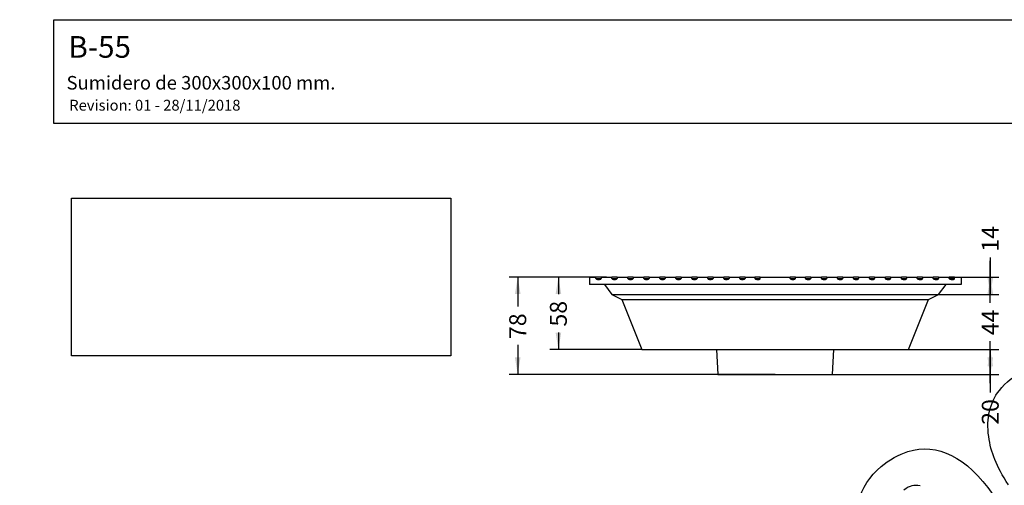
# Model space of a CAD drawing. Units: millimetres. Extents: x 0 to 291, y -35 to 204.
# Drawn here: x 0 to 182, y 118 to 204 of the extents above; entities that cross this region are included whole.
import ezdxf
from ezdxf import colors
from ezdxf.entities.mleader import LeaderData, LeaderLine
from ezdxf.enums import TextEntityAlignment as Align
from ezdxf.math import Vec2, Vec3

# ---------------------------------------------------------------- set-up
doc = ezdxf.new("R2010")
doc.units = ezdxf.units.MM
doc.layers.add('B-55M', color=7, linetype='Continuous')
doc.layers.add('Predeterminado', color=7, linetype='Continuous')
doc.styles.add('SEACAD_Arial', font='arial.ttf')
doc.dimstyles.new('ISO', dxfattribs={"dimtxt": 3.125, "dimasz": 3.125, "dimexe": 1.5625, "dimexo": 0, "dimgap": 0.78125, "dimtad": 0, "dimlfac": 4.347826, "dimtxsty": 'SEACAD_Arial', "dimblk1": '_SE_FILLED', "dimblk2": '_SE_FILLED', "dimsah": 1, "dimcen": 1.5625, "dimadec": 1, "dimazin": 0, "dimtfac": 0.5, "dimtmove": 0, "dimatfit": 3, "dimfxl": 1, "dimarcsym": 0})
picture_1 = doc.add_image_def('image1.jpg', size_in_pixel=(1146, 476))

# ---------------------------------------------------------------- blocks, each defined once
blk = doc.blocks.new('SE1')
at = {"layer": 'B-55M', "color": 7, "linetype": 'Continuous'}
for p, q in [((105.08, 156.4), (106.28, 156.4)), ((105.08, 156.4), (105.08, 155.02)), ((106.28, 156.17), (106.28, 156.4)), ((107.25, 156.4), (106.28, 156.4)), ((107.25, 156.4), (109.23, 156.4)), ((107.25, 156.4), (107.25, 156.17)), ((109.23, 156.17), (109.23, 156.4)), ((110.2, 156.4), (109.23, 156.4)), ((110.2, 156.4), (112.18, 156.4)), ((110.2, 156.4), (110.2, 156.17)), ((112.18, 156.17), (112.18, 156.4)), ((113.15, 156.4), (112.18, 156.4)), ((113.15, 156.4), (115.12, 156.4)), ((113.15, 156.4), (113.15, 156.17)), ((115.12, 156.17), (115.12, 156.4)), ((116.09, 156.4), (115.12, 156.4)), ((116.09, 156.4), (118.07, 156.4)), ((116.09, 156.4), (116.09, 156.17)), ((118.07, 156.17), (118.07, 156.4)), ((119.04, 156.4), (118.07, 156.4)), ((119.04, 156.4), (121.02, 156.4)), ((119.04, 156.4), (119.04, 156.17)), ((121.02, 156.17), (121.02, 156.4)), ((121.99, 156.4), (121.02, 156.4)), ((121.99, 156.4), (123.97, 156.4)), ((121.99, 156.4), (121.99, 156.17)), ((123.97, 156.17), (123.97, 156.4)), ((124.94, 156.4), (123.97, 156.4)), ((124.94, 156.4), (126.92, 156.4)), ((124.94, 156.4), (124.94, 156.17)), ((126.92, 156.17), (126.92, 156.4)), ((127.89, 156.4), (126.92, 156.4)), ((127.89, 156.4), (129.87, 156.4)), ((127.89, 156.4), (127.89, 156.17)), ((129.87, 156.17), (129.87, 156.4)), ((130.84, 156.4), (129.87, 156.4)), ((130.84, 156.4), (132.81, 156.4)), ((130.84, 156.4), (130.84, 156.17)), ((132.81, 156.17), (132.81, 156.4)), ((133.78, 156.4), (132.81, 156.4)), ((133.78, 156.4), (135.62, 156.4)), ((133.78, 156.4), (133.78, 156.17)), ((135.62, 156.4), (135.62, 156.17)), ((136.59, 156.4), (135.62, 156.4)), ((136.59, 156.4), (142.11, 156.4)), ((136.59, 156.17), (136.59, 156.4)), ((143.09, 156.4), (142.11, 156.4)), ((142.11, 156.17), (142.11, 156.4)), ((143.09, 156.4), (144.92, 156.4)), ((143.09, 156.17), (143.09, 156.4)), ((145.89, 156.4), (144.92, 156.4)), ((144.92, 156.17), (144.92, 156.4)), ((145.89, 156.4), (147.87, 156.4)), ((145.89, 156.4), (145.89, 156.17)), ((148.84, 156.4), (147.87, 156.4)), ((147.87, 156.17), (147.87, 156.4)), ((148.84, 156.4), (150.82, 156.4)), ((148.84, 156.4), (148.84, 156.17)), ((151.79, 156.4), (150.82, 156.4)), ((150.82, 156.17), (150.82, 156.4)), ((151.79, 156.4), (153.76, 156.4)), ((151.79, 156.4), (151.79, 156.17)), ((154.73, 156.4), (153.76, 156.4)), ((153.76, 156.17), (153.76, 156.4)), ((154.73, 156.4), (156.71, 156.4)), ((154.73, 156.4), (154.73, 156.17)), ((157.68, 156.4), (156.71, 156.4)), ((156.71, 156.17), (156.71, 156.4)), ((157.68, 156.4), (159.66, 156.4)), ((157.68, 156.4), (157.68, 156.17)), ((160.63, 156.4), (159.66, 156.4)), ((159.66, 156.17), (159.66, 156.4)), ((160.63, 156.4), (162.61, 156.4)), ((160.63, 156.4), (160.63, 156.17)), ((163.58, 156.4), (162.61, 156.4)), ((162.61, 156.17), (162.61, 156.4)), ((163.58, 156.4), (165.56, 156.4)), ((163.58, 156.4), (163.58, 156.17)), ((166.53, 156.4), (165.56, 156.4)), ((165.56, 156.17), (165.56, 156.4)), ((166.53, 156.4), (168.51, 156.4)), ((166.53, 156.4), (166.53, 156.17)), ((169.48, 156.4), (168.51, 156.4)), ((168.51, 156.17), (168.51, 156.4)), ((169.48, 156.4), (171.45, 156.4)), ((169.48, 156.4), (169.48, 156.17)), ((172.42, 156.4), (171.45, 156.4)), ((171.45, 156.17), (171.45, 156.4)), ((172.42, 156.4), (173.62, 156.4)), ((172.42, 156.17), (172.42, 156.4)), ((173.62, 156.4), (173.62, 155.02)), ((173.62, 155.02), (105.08, 155.02)), ((106.28, 156.17), (107.25, 156.17)), ((106.6, 155.94), (106.93, 155.94)), ((107.84, 155.02), (109.22, 153.18)), ((109.23, 156.17), (110.2, 156.17)), ((109.55, 155.94), (109.87, 155.94)), ((112.18, 156.17), (113.15, 156.17)), ((112.5, 155.94), (112.82, 155.94)), ((115.12, 156.17), (116.09, 156.17)), ((115.45, 155.94), (115.77, 155.94)), ((118.07, 156.17), (119.04, 156.17)), ((118.4, 155.94), (118.72, 155.94)), ((121.02, 156.17), (121.99, 156.17)), ((121.34, 155.94), (121.67, 155.94)), ((123.97, 156.17), (124.94, 156.17)), ((124.29, 155.94), (124.62, 155.94)), ((126.92, 156.17), (127.89, 156.17)), ((127.24, 155.94), (127.56, 155.94)), ((129.87, 156.17), (130.84, 156.17)), ((130.19, 155.94), (130.51, 155.94)), ((132.81, 156.17), (133.78, 156.17)), ((133.14, 155.94), (133.46, 155.94)), ((135.62, 156.17), (136.59, 156.17)), ((135.94, 155.94), (136.27, 155.94)), ((142.11, 156.17), (143.09, 156.17)), ((142.44, 155.94), (142.76, 155.94)), ((144.92, 156.17), (145.89, 156.17)), ((145.24, 155.94), (145.57, 155.94)), ((147.87, 156.17), (148.84, 156.17)), ((148.19, 155.94), (148.51, 155.94)), ((150.82, 156.17), (151.79, 156.17)), ((151.14, 155.94), (151.46, 155.94)), ((153.76, 156.17), (154.73, 156.17)), ((154.09, 155.94), (154.41, 155.94)), ((156.71, 156.17), (157.68, 156.17)), ((157.04, 155.94), (157.36, 155.94)), ((159.66, 156.17), (160.63, 156.17)), ((159.98, 155.94), (160.31, 155.94)), ((162.61, 156.17), (163.58, 156.17)), ((162.93, 155.94), (163.26, 155.94)), ((165.56, 156.17), (166.53, 156.17)), ((165.88, 155.94), (166.2, 155.94)), ((168.51, 156.17), (169.48, 156.17)), ((168.83, 155.94), (169.15, 155.94)), ((169.48, 153.18), (170.86, 155.02)), ((171.45, 156.17), (172.42, 156.17)), ((171.78, 155.94), (172.1, 155.94)), ((109.22, 153.18), (169.48, 153.18)), ((109.22, 153.18), (111.06, 152.26)), ((167.64, 152.26), (169.48, 153.18)), ((111.06, 152.26), (167.64, 152.26)), ((111.06, 152.26), (114.74, 143.06)), ((163.96, 143.06), (167.64, 152.26)), ((114.74, 143.06), (163.96, 143.06)), ((128.54, 143.06), (128.77, 138.46)), ((149.93, 138.46), (150.16, 143.06)), ((128.77, 138.46), (149.93, 138.46))]:
    blk.add_line(p, q, dxfattribs=at)
for centre, major_axis, ratio, start_param, end_param in [((106.6, 156.17), (-0.324, 0), 0.710754, 0, 1.570796), ((106.93, 156.17), (0.324, 0), 0.710754, 4.712389, 6.283185), ((109.55, 156.17), (-0.324, 0), 0.710754, 0, 1.570796), ((109.87, 156.17), (0.324, 0), 0.710754, 4.712389, 6.283185), ((112.5, 156.17), (-0.324, 0), 0.710754, 0, 1.570796), ((112.82, 156.17), (0.324, 0), 0.710754, 4.712389, 6.283185), ((115.45, 156.17), (-0.324, 0), 0.710754, 0, 1.570796), ((115.77, 156.17), (0.324, 0), 0.710754, 4.712389, 6.283185), ((118.4, 156.17), (-0.324, 0), 0.710754, 0, 1.570796), ((118.72, 156.17), (0.324, 0), 0.710754, 4.712389, 6.283185), ((121.34, 156.17), (-0.324, 0), 0.710754, 0, 1.570796), ((121.67, 156.17), (0.324, 0), 0.710754, 4.712389, 6.283185), ((124.29, 156.17), (-0.324, 0), 0.710754, 0, 1.570796), ((124.62, 156.17), (0.324, 0), 0.710754, 4.712389, 6.283185), ((127.24, 156.17), (-0.324, 0), 0.710754, 0, 1.570796), ((127.56, 156.17), (0.324, 0), 0.710754, 4.712389, 6.283185), ((130.19, 156.17), (-0.324, 0), 0.710754, 0, 1.570796), ((130.51, 156.17), (0.324, 0), 0.710754, 4.712389, 6.283185), ((133.14, 156.17), (-0.324, 0), 0.710754, 0, 1.570796), ((133.46, 156.17), (0.324, 0), 0.710754, 4.712389, 6.283185), ((135.94, 156.17), (0.325, 0), 0.707107, 3.141593, 4.712389), ((136.27, 156.17), (-0.325, 0), 0.707107, 1.570796, 3.141593), ((142.44, 156.17), (-0.325, 0), 0.707107, 0, 1.570796), ((142.76, 156.17), (0.325, 0), 0.707107, 4.712389, 6.283185), ((145.24, 156.17), (0.324, 0), 0.710754, 3.141593, 4.712389), ((145.57, 156.17), (-0.324, 0), 0.710754, 1.570796, 3.141593), ((148.19, 156.17), (0.324, 0), 0.710754, 3.141593, 4.712389), ((148.51, 156.17), (-0.324, 0), 0.710754, 1.570796, 3.141593), ((151.14, 156.17), (0.324, 0), 0.710754, 3.141593, 4.712389), ((151.46, 156.17), (-0.324, 0), 0.710754, 1.570796, 3.141593), ((154.09, 156.17), (0.324, 0), 0.710754, 3.141593, 4.712389), ((154.41, 156.17), (-0.324, 0), 0.710754, 1.570796, 3.141593), ((157.04, 156.17), (0.324, 0), 0.710754, 3.141593, 4.712389), ((157.36, 156.17), (-0.324, 0), 0.710754, 1.570796, 3.141593), ((159.98, 156.17), (0.324, 0), 0.710754, 3.141593, 4.712389), ((160.31, 156.17), (-0.324, 0), 0.710754, 1.570796, 3.141593), ((162.93, 156.17), (0.324, 0), 0.710754, 3.141593, 4.712389), ((163.26, 156.17), (-0.324, 0), 0.710754, 1.570796, 3.141593), ((165.88, 156.17), (0.324, 0), 0.710754, 3.141593, 4.712389), ((166.2, 156.17), (-0.324, 0), 0.710754, 1.570796, 3.141593), ((168.83, 156.17), (0.324, 0), 0.710754, 3.141593, 4.712389), ((169.15, 156.17), (-0.324, 0), 0.710754, 1.570796, 3.141593), ((171.78, 156.17), (0.324, 0), 0.710754, 3.141593, 4.712389), ((172.1, 156.17), (-0.324, 0), 0.710754, 1.570796, 3.141593)]:
    blk.add_ellipse(centre, major_axis=major_axis, ratio=ratio, start_param=start_param, end_param=end_param, dxfattribs=at)
blk = doc.blocks.new('DMBLK4')
at = {"layer": 'Predeterminado', "linetype": 'Continuous'}
for points in [[(91.34, 153.27), (92.38, 153.27), (91.86, 156.4)], [(91.34, 141.58), (91.86, 138.46), (92.38, 141.58)]]:
    blk.add_hatch(color=7, dxfattribs=at).paths.add_polyline_path(points)
at = {"layer": 'Predeterminado', "color": 7, "linetype": 'Continuous'}
for p, q in [((107.25, 156.4), (90.29, 156.4)), ((91.86, 156.4), (91.86, 150.97)), ((91.86, 143.89), (91.86, 138.46)), ((139.35, 138.46), (90.29, 138.46))]:
    blk.add_line(p, q, dxfattribs=at)
at = {"layer": 'Predeterminado', "color": 7, "linetype": 'Continuous', "style": 'SEACAD_Arial'}
blk.add_text('78', height=3.125, rotation=90, dxfattribs=at).set_placement((90.29, 144.98), align=Align.TOP_LEFT)
blk = doc.blocks.new('_SE_FILLED')
at = {"color": 0}
blk.add_line((0, 0), (-1, 0), dxfattribs=at)
blk.add_solid([(0, 0), (-1, -0.1665), (-1, 0.1665), (0, 0)], dxfattribs=at)
blk = doc.blocks.new('DMBLK5')
at = {"layer": 'Predeterminado', "linetype": 'Continuous'}
for points in [[(179.54, 153.27), (179.02, 156.4), (178.5, 153.27)], [(179.54, 156.3), (178.5, 156.3), (179.02, 153.18)]]:
    blk.add_hatch(color=7, dxfattribs=at).paths.add_polyline_path(points)
at = {"layer": 'Predeterminado', "color": 7, "linetype": 'Continuous'}
for p, q in [((179.02, 160), (179.02, 153.18)), ((171.45, 156.4), (180.58, 156.4)), ((169.48, 153.18), (180.58, 153.18))]:
    blk.add_line(p, q, dxfattribs=at)
at = {"layer": 'Predeterminado', "color": 7, "linetype": 'Continuous', "style": 'SEACAD_Arial'}
blk.add_text('14', height=3.125, rotation=90, dxfattribs=at).set_placement((177.45, 161.09), align=Align.TOP_LEFT)
blk = doc.blocks.new('DMBLK6')
at = {"layer": 'Predeterminado', "linetype": 'Continuous'}
for points in [[(179.54, 156.3), (178.5, 156.3), (179.02, 153.18)], [(179.54, 139.93), (179.02, 143.06), (178.5, 139.93)]]:
    blk.add_hatch(color=7, dxfattribs=at).paths.add_polyline_path(points)
at = {"layer": 'Predeterminado', "color": 7, "linetype": 'Continuous'}
for p, q in [((179.02, 151.66), (179.02, 159.43)), ((169.48, 153.18), (180.58, 153.18)), ((179.02, 136.81), (179.02, 144.58)), ((163.96, 143.06), (180.58, 143.06))]:
    blk.add_line(p, q, dxfattribs=at)
at = {"layer": 'Predeterminado', "color": 7, "linetype": 'Continuous', "style": 'SEACAD_Arial'}
blk.add_text('44', height=3.125, rotation=90, dxfattribs=at).set_placement((177.45, 145.67), align=Align.TOP_LEFT)
blk = doc.blocks.new('DMBLK7')
at = {"layer": 'Predeterminado', "linetype": 'Continuous'}
for points in [[(179.54, 139.93), (179.02, 143.06), (178.5, 139.93)], [(179.54, 141.58), (178.5, 141.58), (179.02, 138.46)]]:
    blk.add_hatch(color=7, dxfattribs=at).paths.add_polyline_path(points)
at = {"layer": 'Predeterminado', "color": 7, "linetype": 'Continuous'}
for p, q in [((163.96, 143.06), (180.58, 143.06)), ((179.02, 143.06), (179.02, 135.13)), ((149.93, 138.46), (180.58, 138.46))]:
    blk.add_line(p, q, dxfattribs=at)
at = {"layer": 'Predeterminado', "color": 7, "linetype": 'Continuous', "style": 'SEACAD_Arial'}
blk.add_text('20', height=3.125, rotation=90, dxfattribs=at).set_placement((177.45, 129.15), align=Align.TOP_LEFT)
blk = doc.blocks.new('DMBLK11')
at = {"layer": 'Predeterminado', "linetype": 'Continuous'}
for points in [[(98.84, 153.27), (99.88, 153.27), (99.36, 156.4)], [(98.84, 146.18), (99.36, 143.06), (99.88, 146.18)]]:
    blk.add_hatch(color=7, dxfattribs=at).paths.add_polyline_path(points)
at = {"layer": 'Predeterminado', "color": 7, "linetype": 'Continuous'}
for p, q in [((108.24, 156.4), (97.79, 156.4)), ((99.36, 156.4), (99.36, 153.27)), ((99.36, 146.19), (99.36, 143.06)), ((114.74, 143.06), (97.79, 143.06))]:
    blk.add_line(p, q, dxfattribs=at)
at = {"layer": 'Predeterminado', "color": 7, "linetype": 'Continuous', "style": 'SEACAD_Arial'}
blk.add_text('58', height=3.125, rotation=90, dxfattribs=at).set_placement((97.79, 147.28), align=Align.TOP_LEFT)
blk = doc.blocks.new('_DOT')
at = {"color": 0}
blk.add_line((0, 0), (-1, 0), dxfattribs=at)
at = {"color": 0, "const_width": 0.333}
blk.add_lwpolyline([(-0.1665, 0, 1), (0.1665, 0, 1)], format="xyb", close=True, dxfattribs=at)

msp = doc.modelspace()

# ---------------------------------------------------------------- linework, layer by layer
at = {"color": 7, "linetype": 'Continuous'}
for points in [[(180.6878, 135.479), (183.0779, 138.5641), (186.7957, 140.3027), (190.3059, 139.9769)], [(178.7229, 126.9886), (178.2552, 130.4052), (178.8934, 133.1629), (180.6878, 135.479)], [(163.7965, 124.2025), (169.3214, 125.8779), (174.5795, 123.2407), (179.5108, 116.3211)], [(182.3692, 118.0708), (180.1185, 121.5987), (179.1297, 124.017), (178.7229, 126.9886)], [(158.8954, 121.4642), (160.2444, 122.6174), (162.2325, 123.7283), (163.7965, 124.2025)], [(154.8671, 106.9208), (153.2374, 112.8027), (154.6253, 117.8136), (158.8954, 121.4642)], [(166.1027, 117.8996), (164.8613, 118.0911), (164.281, 117.9428), (163.0457, 117.1183)]]:
    msp.add_open_spline(points, degree=3, dxfattribs=at)
at = {"layer": 'Predeterminado', "color": 7, "linetype": 'Continuous'}
for p, q in [((6.3238, 203.9025), (290.6693, 203.9025)), ((6.3238, 184.7567), (6.3238, 203.9025)), ((290.6693, 184.7567), (6.3238, 184.7567))]:
    msp.add_line(p, q, dxfattribs=at)

# ---------------------------------------------------------------- block references
at = {"layer": 'Predeterminado'}
msp.add_blockref('SE1', (0, 0), dxfattribs=at)

# ---------------------------------------------------------------- dimensions: what is measured, and where the dimension line sits
at = {"layer": 'Predeterminado', "color": 7, "linetype": 'Continuous'}
for base, p1, p2, angle, picture, middle, dimtype in [((179.0165, 156.3975), (169.476, 156.3975), (169.4816, 153.1775), 270.100326, 'DMBLK5', (179.0165, 160), 161), ((179.0165, 153.1775), (163.9616, 143.0575), (169.4816, 153.1775), 90, 'DMBLK6', (179.0165, 148.1175), 160), ((91.8571, 138.4575), (107.2498, 156.3975), (139.3516, 138.4575), 90, 'DMBLK4', (91.8571, 147.4275), 160), ((99.3571, 143.0575), (108.2385, 156.3975), (114.7416, 143.0575), 90, 'DMBLK11', (99.3571, 149.7275), 160), ((179.0165, 138.4575), (163.9616, 143.0575), (149.9316, 138.4575), 90, 'DMBLK7', (179.0165, 135.1327), 160)]:
    dim = msp.add_linear_dim(base=base, p1=p1, p2=p2, angle=angle, text='\\A1;<>', dimstyle='ISO', override={"dimlfac": 4.347826}, dxfattribs=at)
    dim.commit()
    dim.dimension.update_dxf_attribs({"geometry": picture, "text_midpoint": middle, "dimtype": dimtype})

# ---------------------------------------------------------------- referenced raster images: frames only (the image files are external)
image = msp.add_image(picture_1, insert=(9.5485, 141.8857), size_in_units=(70, 29.075))
image.dxf.flags = 7

# ---------------------------------------------------------------- leaders
ml = msp.add_multileader_mtext('Standard', dxfattribs=at)
ml.set_content('{\\pxsm0.9;\\fArial|b0||i0||c0|p34;\\W1.;B-55\\P}', color=256)
ml.set_leader_properties()
ml.set_arrow_properties(name='DOT')
ml.build(insert=Vec2(0, 0))
ml.multileader.update_dxf_attribs({"leader_type": 0, "dogleg_length": 0})
ctx = ml.context
ctx.base_point, ctx.landing_gap_size = Vec3(6.986, 198.8454), 1.4
notes = []
notes.append((ctx, [(0, (0, 0, 0), (0, 0), (1, 0), 1, [])]))
ctx.mtext.insert = Vec3(8.986, 200.8794)
ml = msp.add_multileader_mtext('Standard', dxfattribs=at)
ml.set_content('{\\pxsm0.9;\\fArial TUR|b0||i0||c0|p34;\\W1.;Sumidero de 300x300x100 mm.\\P}', color=256)
ml.set_leader_properties()
ml.set_arrow_properties(name='DOT')
ml.build(insert=Vec2(0, 0))
ml.multileader.update_dxf_attribs({"leader_type": 0, "dogleg_length": 0, "arrow_head_size": 2.5})
ctx = ml.context
ctx.base_point, ctx.char_height, ctx.arrow_head_size, ctx.landing_gap_size = Vec3(6.6394, 192.2423), 2.5, 2.5, 0.875
notes.append((ctx, [(0, (0, 0, 0), (0, 0), (1, 0), 1, [])]))
ctx.mtext.insert = Vec3(8.6394, 193.5136)
ml = msp.add_multileader_mtext('Standard', dxfattribs=at)
ml.set_content('{\\pxsm0.9;\\fArial|b0||i0||c0|p34;\\W1.;Revision: 01 - 28/11/2018\\P}', color=256)
ml.set_leader_properties()
ml.set_arrow_properties(name='DOT')
ml.build(insert=Vec2(0, 0))
ml.multileader.update_dxf_attribs({"leader_type": 0, "dogleg_length": 0, "arrow_head_size": 2})
ctx = ml.context
ctx.base_point, ctx.char_height, ctx.arrow_head_size, ctx.landing_gap_size = Vec3(7.1374, 188.1007), 2, 2, 0.7
notes.append((ctx, [(0, (0, 0, 0), (0, 0), (1, 0), 1, [])]))
ctx.mtext.insert = Vec3(9.1374, 189.1177)
for ctx, leaders in notes:
    for number, flags, end, landing, length, lines in leaders:
        leader = LeaderData()
        leader.index, (leader.has_last_leader_line, leader.has_dogleg_vector, leader.attachment_direction) = number, flags
        leader.last_leader_point, leader.dogleg_vector, leader.dogleg_length = Vec3(end), Vec3(landing), length
        for number, points, colour, breaks in lines:
            line = LeaderLine()
            line.index, line.vertices, line.color, line.breaks = number, Vec3.list(points), colors.encode_raw_color(colour), breaks
            leader.lines.append(line)
        ctx.leaders.append(leader)

doc.saveas('drawing.dxf')
